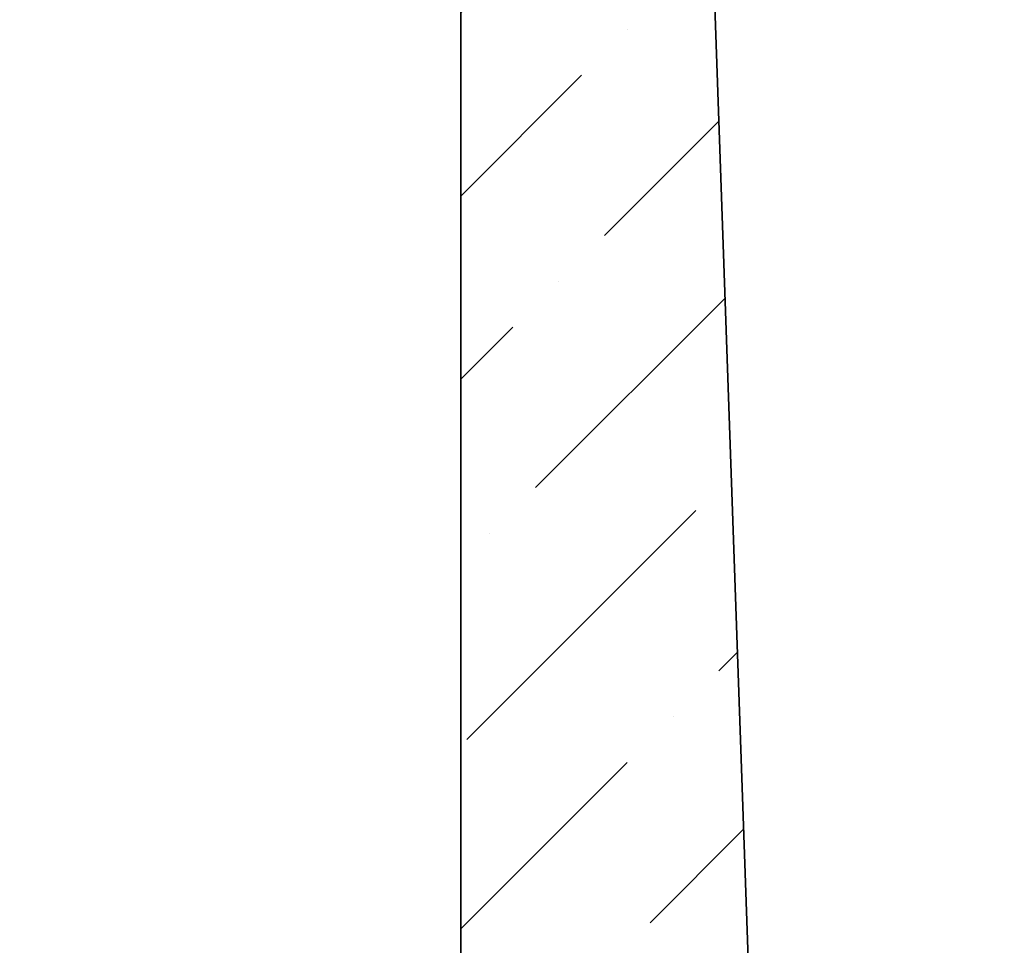
# Model space of a CAD drawing. Units: millimetres. Extents: x 8 to 571, y 1 to 291.
# Drawn here: x 52 to 77, y 207 to 229 of the extents above; entities that cross this region are included whole.
import ezdxf

# ---------------------------------------------------------------- set-up
doc = ezdxf.new("R2010")
doc.units = ezdxf.units.MM
doc.layers.add('FORMAT', color=7, linetype='Continuous')
doc.styles.add('SLDTEXTSTYLE1', font='TXT', dxfattribs={"width": 0.7})
doc.dimstyles.new('SLDDIMSTYLE1', dxfattribs={"dimtxt": 3.5, "dimasz": 3.5, "dimexe": 0, "dimexo": 0.0625, "dimgap": 0.875, "dimtad": 2, "dimdec": 0, "dimlfac": 10, "dimrnd": 1e-09, "dimzin": 12, "dimdsep": 46, "dimtxsty": 'SLDTEXTSTYLE1', "dimsah": 1, "dimcen": 0.09, "dimadec": 0, "dimazin": 3, "dimtfac": 1, "dimtdec": 0, "dimtofl": 0, "dimtmove": 0, "dimatfit": 3, "dimfxl": 0, "dimfrac": 2, "dimtolj": 1, "dimtzin": 12, "dimarcsym": 0})

# ---------------------------------------------------------------- blocks, each defined once
blk = doc.blocks.new('_D_1')
at = {"layer": 'FORMAT'}
for p, q in [((70.571, 246.073), (42.84, 246.073)), ((43.84, 141.039), (43.84, 246.073)), ((76.593, 141.039), (42.84, 141.039))]:
    blk.add_line(p, q, dxfattribs=at)
for points in [[(43.84, 246.073), (43.301, 242.573), (44.378, 242.573)], [(43.84, 141.039), (44.378, 144.539), (43.301, 144.539)]]:
    blk.add_solid(points, dxfattribs=at)
at = {"layer": 'FORMAT', "char_height": 3.5, "attachment_point": 1, "rotation": 90, "style": 'SLDTEXTSTYLE1'}
for s, insert in [('1050', (39.328, 188.454)), ('*', (39.328, 196.417))]:
    blk.add_mtext(s, dxfattribs=dict(at, insert=insert))

msp = doc.modelspace()

# ---------------------------------------------------------------- hatches: boundary and pattern name
at = {"layer": 'FORMAT', "linetype": 'Continuous', "lineweight": 18}
h = msp.add_hatch(dxfattribs=at)
h.set_pattern_fill('ANSI36', color=256, angle=3e-322, style=0)
edge = h.paths.add_edge_path(flags=0)
edge.add_spline(control_points=[(63.2756, 204.8167), (63.9423, 204.638), (64.609, 204.4593), (65.2756, 204.2805)], knot_values=[0.3378504, 0.3378504, 0.3378504, 0.3378504, 0.3585567, 0.3585567, 0.3585567, 0.3585567], weights=[1, 1, 1, 1], degree=3, periodic=0)
edge.add_line((65.2756, 204.2805), (65.2756, 172.7968))
edge.add_spline(control_points=[(65.2756, 172.7968), (64.609, 172.618), (63.9423, 172.4393), (63.2756, 172.2606)], knot_values=[0.3378696, 0.3378696, 0.3378696, 0.3378696, 0.3585758, 0.3585758, 0.3585758, 0.3585758], weights=[1, 1, 1, 1], degree=3, periodic=0)
edge.add_line((63.2756, 172.2606), (63.2756, 142.6386))
edge.add_line((63.2756, 142.6386), (65.0756, 142.6386))
edge.add_line((65.0756, 142.6386), (66.6756, 141.0386))
edge.add_line((66.6756, 141.0386), (76.5931, 141.0386))
edge.add_line((76.5931, 141.0386), (76.4185, 146.0386))
edge.add_line((76.4185, 146.0386), (74.1676, 146.6418))
edge.add_arc((74.8146, 149.0566), 2.5, 182, 255, ccw=False)
edge.add_line((72.3162, 148.9693), (69.3175, 234.8386))
edge.add_line((69.3175, 234.8386), (66.2756, 234.8386))
edge.add_line((66.2756, 234.8386), (65.0756, 236.0386))
edge.add_line((65.0756, 236.0386), (63.2756, 236.0386))
edge.add_line((63.2756, 236.0386), (63.2756, 204.8167))

# ---------------------------------------------------------------- linework, layer by layer
at = {"color": 7, "linetype": 'Continuous', "lineweight": 35}
for p, q in [((63.2756, 204.8167), (63.2756, 236.0386)), ((69.3175, 234.8386), (72.3162, 148.9693))]:
    msp.add_line(p, q, dxfattribs=at)

# ---------------------------------------------------------------- dimensions: what is measured, and where the dimension line sits
at = {"layer": 'FORMAT'}
dim = msp.add_linear_dim(base=(43.8399, 246.0729), p1=(76.5931, 141.0386), p2=(70.5706, 246.0729), angle=90, text='<>*', dimstyle='SLDDIMSTYLE1', dxfattribs=at)
dim.commit()
dim.dimension.update_dxf_attribs({"geometry": '_D_1', "text_midpoint": (43.8399, 193.5558), "dimtype": 160})

doc.saveas('drawing.dxf')
